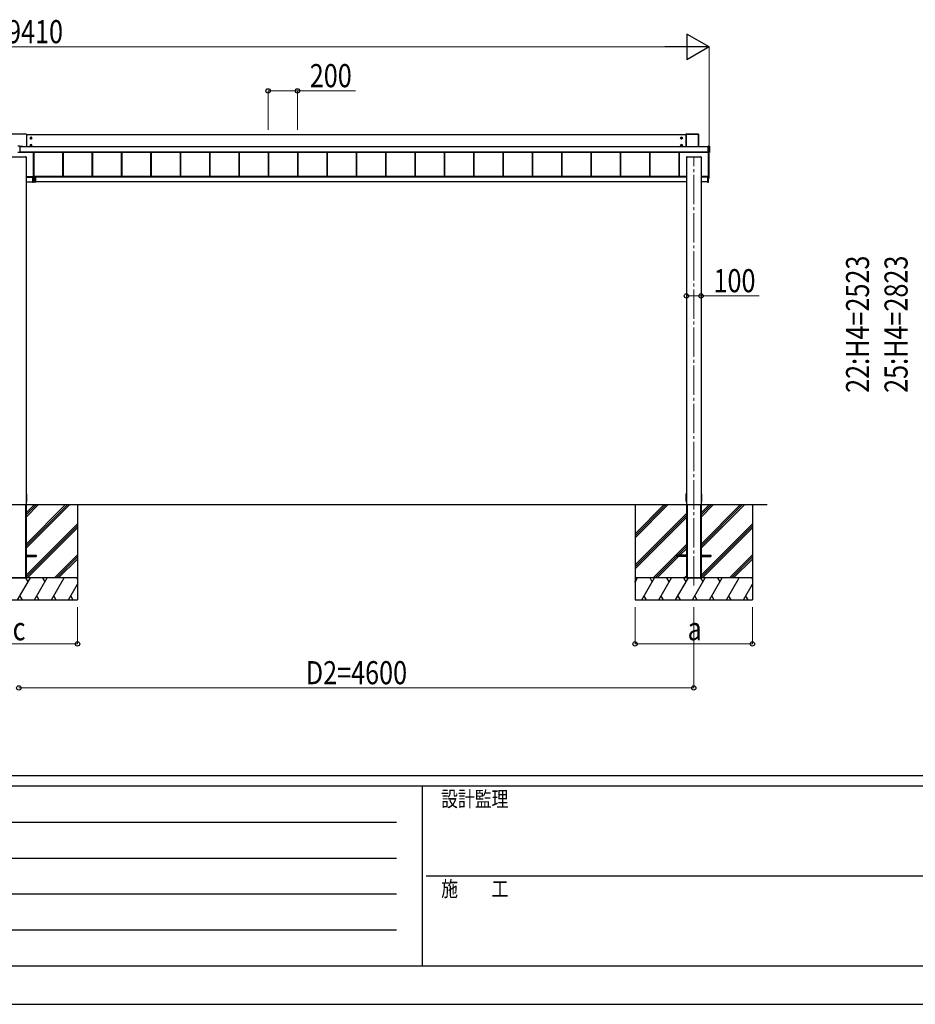
# Model space of a CAD drawing. Units: millimetres. Extents: x 0 to 29435, y 0 to 20790.
# Drawn here: x 7406 to 13510, y 0 to 6714 of the extents above; entities that cross this region are included whole.
import ezdxf

# ---------------------------------------------------------------- set-up
doc = ezdxf.new("R2010")
doc.units = ezdxf.units.MM
doc.linetypes.add('YCENTER_1', pattern=[13, 10, -1, 1, -1])
for name, color, linetype, lineweight in [('YKK_12', 2, 'Continuous', 13), ('YKK_A1', 4, 'Continuous', 30), ('YKK_D', 6, 'Continuous', 13), ('YKK_ZWAK', 7, 'Continuous', 30)]:
    doc.layers.add(name, color=color, linetype=linetype, lineweight=lineweight)
doc.styles.add('text-b', font='extslim2.shx', dxfattribs={"width": 0.8, "bigfont": 'extfont2.shx'})

msp = doc.modelspace()

# ---------------------------------------------------------------- linework, layer by layer
at = {"layer": 'YKK_12', "linetype": 'YCENTER_1', "ltscale": 20}
msp.add_line((12000.1, 2855), (12000.1, 5780.7), dxfattribs=at)
at = {"layer": 'YKK_A1'}
for p, q in [((7452.1, 5932.8), (7348.1, 5932.8)), ((7453.1, 5931.8), (7453.1, 5850.2)), ((11947.1, 5928.6), (7453.1, 5928.6)), ((7483.1, 5912.7), (7478.1, 5909.8)), ((7478.1, 5909.8), (7478.1, 5904)), ((7483.8, 5909.9), (7482.3, 5909.9)), ((7482.3, 5909.9), (7482.3, 5909.2)), ((7488.1, 5909.8), (7483.1, 5912.7)), ((7483.8, 5909.2), (7483.8, 5909.9)), ((7488.1, 5904), (7488.1, 5909.8)), ((11917.1, 5912.7), (11912.1, 5909.8)), ((11912.1, 5909.8), (11912.1, 5904)), ((11917.8, 5909.9), (11916.3, 5909.9)), ((11916.3, 5909.9), (11916.3, 5909.2)), ((11922.1, 5909.8), (11917.1, 5912.7)), ((11917.8, 5909.2), (11917.8, 5909.9)), ((11922.1, 5904), (11922.1, 5909.8)), ((11947.1, 5932.3), (11947.1, 5850.2)), ((11947.4, 5932.2), (11947.1, 5932.3)), ((11947.4, 5850.2), (11947.4, 5932.2)), ((12032.6, 5932.8), (11947.6, 5932.8)), ((11947.6, 5932.8), (11947.9, 5932.7)), ((11947.9, 5932.7), (11947.9, 5932.2)), ((11947.9, 5932.7), (12032.2, 5932.7)), ((11947.9, 5932.2), (11947.9, 5850.2)), ((12032.2, 5932.2), (11947.9, 5932.2)), ((12032.2, 5932.7), (12032.6, 5932.8)), ((12032.2, 5932.7), (12032.2, 5932.2)), ((12032.2, 5850.2), (12032.2, 5932.2)), ((12033.1, 5932.3), (12032.7, 5932.2)), ((12032.7, 5932.2), (12032.7, 5850.2)), ((12033.1, 5850.2), (12033.1, 5932.3)), ((7392.6, 5852.7), (7407.6, 5852.7)), ((7407.6, 5852.7), (7407.6, 5807.5)), ((7407.6, 5852.5), (7426.6, 5852.5)), ((7407.6, 5850.5), (7426.6, 5850.5)), ((7407.6, 5850.2), (12098.6, 5850.2)), ((7407.6, 5849.7), (12098.6, 5849.7)), ((7426.6, 5850.2), (7426.6, 5852.5)), ((7478.1, 5904), (7483.1, 5901.1)), ((7483.1, 5862.7), (7478.1, 5859.8)), ((7478.1, 5859.8), (7478.1, 5854)), ((7478.1, 5854), (7483.1, 5851.1)), ((7480.1, 5907.6), (7480.1, 5906.1)), ((7480.8, 5907.6), (7480.1, 5907.6)), ((7480.1, 5906.1), (7480.8, 5906.1)), ((7480.1, 5857.7), (7480.1, 5856.2)), ((7480.8, 5857.7), (7480.1, 5857.7)), ((7480.1, 5856.2), (7480.8, 5856.2)), ((7482.3, 5904.6), (7482.3, 5903.9)), ((7482.3, 5903.9), (7483.8, 5903.9)), ((7483.8, 5859.9), (7482.3, 5859.9)), ((7482.3, 5859.9), (7482.3, 5859.2)), ((7482.3, 5854.6), (7482.3, 5853.9)), ((7482.3, 5853.9), (7483.8, 5853.9)), ((7483.1, 5901.1), (7488.1, 5904)), ((7488.1, 5859.8), (7483.1, 5862.7)), ((7483.1, 5851.1), (7488.1, 5854)), ((7483.8, 5903.9), (7483.8, 5904.6)), ((7483.8, 5859.2), (7483.8, 5859.9)), ((7483.8, 5853.9), (7483.8, 5854.6)), ((7486.1, 5907.6), (7485.3, 5907.6)), ((7485.3, 5906.1), (7486.1, 5906.1)), ((7486.1, 5857.7), (7485.3, 5857.7)), ((7485.3, 5856.2), (7486.1, 5856.2)), ((7486.1, 5906.1), (7486.1, 5907.6)), ((7486.1, 5856.2), (7486.1, 5857.7)), ((7488.1, 5854), (7488.1, 5859.8)), ((11912.1, 5904), (11917.1, 5901.1)), ((11917.1, 5862.7), (11912.1, 5859.8)), ((11912.1, 5859.8), (11912.1, 5854)), ((11912.1, 5854), (11917.1, 5851.1)), ((11914.1, 5907.6), (11914.1, 5906.1)), ((11914.8, 5907.6), (11914.1, 5907.6)), ((11914.1, 5906.1), (11914.8, 5906.1)), ((11914.1, 5857.7), (11914.1, 5856.2)), ((11914.8, 5857.7), (11914.1, 5857.7)), ((11914.1, 5856.2), (11914.8, 5856.2)), ((11916.3, 5904.6), (11916.3, 5903.9)), ((11916.3, 5903.9), (11917.8, 5903.9)), ((11917.8, 5859.9), (11916.3, 5859.9)), ((11916.3, 5859.9), (11916.3, 5859.2)), ((11916.3, 5854.6), (11916.3, 5853.9)), ((11916.3, 5853.9), (11917.8, 5853.9)), ((11917.1, 5901.1), (11922.1, 5904)), ((11922.1, 5859.8), (11917.1, 5862.7)), ((11917.1, 5851.1), (11922.1, 5854)), ((11917.8, 5903.9), (11917.8, 5904.6)), ((11917.8, 5859.2), (11917.8, 5859.9)), ((11917.8, 5853.9), (11917.8, 5854.6)), ((11920.1, 5907.6), (11919.3, 5907.6)), ((11919.3, 5906.1), (11920.1, 5906.1)), ((11920.1, 5857.7), (11919.3, 5857.7)), ((11919.3, 5856.2), (11920.1, 5856.2)), ((11920.1, 5906.1), (11920.1, 5907.6)), ((11920.1, 5856.2), (11920.1, 5857.7)), ((11922.1, 5854), (11922.1, 5859.8)), ((12099.8, 5851.4), (12098.6, 5851.4)), ((12098.6, 5851.3), (12098.6, 5851.4)), ((12098.6, 5851.4), (12098.6, 5851.4)), ((12099.8, 5851.4), (12098.6, 5851.4)), ((12098.6, 5850.8), (12098.6, 5851.3)), ((12098.6, 5851.3), (12105.6, 5851.3)), ((12098.6, 5809.7), (12098.6, 5850.8)), ((12105.6, 5850.8), (12098.6, 5850.8)), ((12099.8, 5851.4), (12099.8, 5851.4)), ((12100.4, 5851.4), (12100.3, 5851.4)), ((12100.4, 5851.5), (12106.1, 5851.5)), ((12100.4, 5851.5), (12100.4, 5851.4)), ((12105.6, 5851.3), (12106.1, 5851.5)), ((12105.6, 5851.3), (12105.6, 5850.8)), ((12105.6, 5809.7), (12105.6, 5850.8)), ((12106.6, 5851), (12106.1, 5850.8)), ((12106.1, 5850.8), (12106.1, 5809.7)), ((12106.6, 5851), (12106.6, 5809)), ((7350.4, 5778.2), (7449.8, 5778.2)), ((7407.6, 5807.5), (7392.6, 5807.5)), ((7407.6, 5810.7), (12098.6, 5810.7)), ((7407.6, 5810.2), (12098.6, 5810.2)), ((12098.6, 5810.1), (7407.6, 5810.1)), ((7446.1, 5778.3), (7446.1, 5778.2)), ((7447.6, 5778.3), (7446.6, 5778.3)), ((7446.6, 5778.3), (7446.6, 5778.2)), ((7447.6, 5778.5), (7447.6, 5778.2)), ((7447.9, 5778.5), (7449.8, 5778.5)), ((7447.9, 5778.5), (7447.9, 5778.2)), ((7449.8, 5778.5), (7449.8, 5778.2)), ((7449.8, 5778.2), (7450.1, 5778.2)), ((7450.1, 5778.5), (7450.1, 5778.2)), ((7450.1, 5778.2), (7450.1, 3411.5)), ((7498.6, 5810.1), (7498.6, 5642.3)), ((7499, 5810.1), (7499, 5642.3)), ((7501.6, 5810.1), (7501.6, 5642.3)), ((7698.6, 5810.1), (7698.6, 5643.8)), ((7701.2, 5810.1), (7701.2, 5643.8)), ((7701.6, 5810.1), (7701.6, 5643.8)), ((7898.6, 5810.1), (7898.6, 5643.8)), ((7901.2, 5810.1), (7901.2, 5643.8)), ((7901.6, 5810.1), (7901.6, 5643.8)), ((8098.6, 5810.1), (8098.6, 5643.8)), ((8101.2, 5810.1), (8101.2, 5643.8)), ((8101.6, 5810.1), (8101.6, 5643.8)), ((8298.6, 5810.1), (8298.6, 5643.8)), ((8301.2, 5810.1), (8301.2, 5643.8)), ((8301.6, 5810.1), (8301.6, 5643.8)), ((8498.6, 5810.1), (8498.6, 5643.8)), ((8501.2, 5810.1), (8501.2, 5643.8)), ((8501.6, 5810.1), (8501.6, 5643.8)), ((8698.6, 5810.1), (8698.6, 5643.8)), ((8701.2, 5810.1), (8701.2, 5643.8)), ((8701.6, 5810.1), (8701.6, 5643.8)), ((8898.6, 5810.1), (8898.6, 5643.8)), ((8901.2, 5810.1), (8901.2, 5643.8)), ((8901.6, 5810.1), (8901.6, 5643.8)), ((9098.6, 5810.1), (9098.6, 5643.8)), ((9101.2, 5810.1), (9101.2, 5643.8)), ((9101.6, 5810.1), (9101.6, 5643.8)), ((9298.6, 5810.1), (9298.6, 5643.8)), ((9301.2, 5810.1), (9301.2, 5643.8)), ((9301.6, 5810.1), (9301.6, 5643.8)), ((9498.6, 5810.1), (9498.6, 5643.8)), ((9501.2, 5810.1), (9501.2, 5643.8)), ((9501.6, 5810.1), (9501.6, 5643.8)), ((9698.6, 5810.1), (9698.6, 5643.8)), ((9701.2, 5810.1), (9701.2, 5643.8)), ((9701.6, 5810.1), (9701.6, 5643.8)), ((9898.6, 5810.1), (9898.6, 5643.8)), ((9901.2, 5810.1), (9901.2, 5643.8)), ((9901.6, 5810.1), (9901.6, 5643.8)), ((10098.6, 5810.1), (10098.6, 5643.8)), ((10101.2, 5810.1), (10101.2, 5643.8)), ((10101.6, 5810.1), (10101.6, 5643.8)), ((10298.6, 5810.1), (10298.6, 5643.8)), ((10301.2, 5810.1), (10301.2, 5643.8)), ((10301.6, 5810.1), (10301.6, 5643.8)), ((10498.6, 5810.1), (10498.6, 5643.8)), ((10501.2, 5810.1), (10501.2, 5643.8)), ((10501.6, 5810.1), (10501.6, 5643.8)), ((10698.6, 5810.1), (10698.6, 5643.8)), ((10701.2, 5810.1), (10701.2, 5643.8)), ((10701.6, 5810.1), (10701.6, 5643.8)), ((10898.6, 5810.1), (10898.6, 5643.8)), ((10901.2, 5810.1), (10901.2, 5643.8)), ((10901.6, 5810.1), (10901.6, 5643.8)), ((11098.6, 5810.1), (11098.6, 5643.8)), ((11101.2, 5810.1), (11101.2, 5643.8)), ((11101.6, 5810.1), (11101.6, 5643.8)), ((11298.6, 5810.1), (11298.6, 5643.8)), ((11301.2, 5810.1), (11301.2, 5643.8)), ((11301.6, 5810.1), (11301.6, 5643.8)), ((11498.6, 5810.1), (11498.6, 5643.8)), ((11501.2, 5810.1), (11501.2, 5643.8)), ((11501.6, 5810.1), (11501.6, 5643.8)), ((11698.6, 5810.1), (11698.6, 5643.8)), ((11701.2, 5810.1), (11701.2, 5643.8)), ((11701.6, 5810.1), (11701.6, 5643.8)), ((11898.6, 5810.1), (11898.6, 5643.8)), ((11901.2, 5810.1), (11901.2, 5643.8)), ((11901.6, 5810.1), (11901.6, 5643.8)), ((11950.1, 5778.5), (11950.1, 5778.2)), ((11950.1, 5778.2), (11950.1, 3411.5)), ((11950.1, 5778.2), (11950.4, 5778.2)), ((11950.4, 5778.5), (11952.3, 5778.5)), ((11950.4, 5778.5), (11950.4, 5778.2)), ((11950.4, 5778.2), (12049.8, 5778.2)), ((11952.3, 5778.5), (11952.3, 5778.2)), ((11952.6, 5778.5), (11952.6, 5778.2)), ((11953.6, 5778.3), (11952.6, 5778.3)), ((11953.6, 5778.3), (11953.6, 5778.2)), ((11954.1, 5778.3), (11954.1, 5778.2)), ((12046.1, 5778.3), (12046.1, 5778.2)), ((12047.6, 5778.3), (12046.6, 5778.3)), ((12046.6, 5778.3), (12046.6, 5778.2)), ((12047.6, 5778.5), (12047.6, 5778.2)), ((12047.9, 5778.5), (12049.8, 5778.5)), ((12047.9, 5778.5), (12047.9, 5778.2)), ((12049.8, 5778.5), (12049.8, 5778.2)), ((12049.8, 5778.2), (12050.1, 5778.2)), ((12050.1, 5778.5), (12050.1, 5778.2)), ((12050.1, 5778.2), (12050.1, 3411.5)), ((12098.6, 5809.2), (12098.6, 5809.7)), ((12098.6, 5809.7), (12105.6, 5809.7)), ((12098.6, 5809.2), (12098.6, 5808.7)), ((12105.6, 5809.2), (12098.6, 5809.2)), ((12098.6, 5808.7), (12099.8, 5808.7)), ((12098.6, 5808.7), (12098.6, 5808.7)), ((12098.6, 5808.7), (12099.8, 5808.7)), ((12099.8, 5808.7), (12099.8, 5808.7)), ((12100.1, 5636), (12100.1, 5808.6)), ((12100.4, 5808.6), (12100.4, 5808.5)), ((12106.1, 5808.5), (12100.4, 5808.5)), ((12105.1, 5636.1), (12105.1, 5808.5)), ((12105.6, 5809.7), (12105.6, 5809.2)), ((12106.1, 5808.5), (12105.6, 5809.2)), ((12106.1, 5809.7), (12106.6, 5809)), ((7450.1, 5643.8), (7498.1, 5643.8)), ((7450.1, 5641.8), (7498.1, 5641.8)), ((7498.1, 5643.8), (7498.1, 5639.2)), ((7498.1, 5642.3), (7510.1, 5642.3)), ((7499.8, 5641.8), (7499.8, 5639.2)), ((7499.8, 5641.8), (7500.1, 5641.8)), ((7500.1, 5639.2), (7500.1, 5641.8)), ((7500.3, 5642.3), (7500.6, 5642.3)), ((7500.6, 5638.7), (7500.6, 5642.3)), ((7507.6, 5638.7), (7507.6, 5642.3)), ((7507.9, 5642.3), (7507.6, 5642.3)), ((7508.1, 5639.2), (7508.1, 5641.8)), ((7508.4, 5641.8), (7508.1, 5641.8)), ((7508.4, 5641.8), (7508.4, 5639.2)), ((11950.1, 5643.8), (7510.1, 5643.8)), ((7510.1, 5643.8), (7510.1, 5639.2)), ((11950.1, 5641.8), (7510.1, 5641.8)), ((12097.1, 5643.8), (12050.1, 5643.8)), ((12093.1, 5641.8), (12050.1, 5641.8)), ((12098.1, 5643.5), (12093.1, 5643.5)), ((12093.1, 5639.2), (12093.1, 5643.5)), ((12096.6, 5644.2), (12099.8, 5644.2)), ((12096.6, 5643.8), (12096.6, 5644.2)), ((12097.1, 5643.8), (12097.1, 5643.6)), ((12097.1, 5643.6), (12097.1, 5643.5)), ((12098.1, 5643.5), (12098.1, 5644.2)), ((12098.8, 5641.8), (12098.8, 5639.2)), ((12098.8, 5641.8), (12099.1, 5641.8)), ((12099.1, 5639.2), (12099.1, 5641.8)), ((12099.3, 5644.2), (12099.3, 5642.3)), ((12099.3, 5642.3), (12099.6, 5642.3)), ((12099.3, 5639), (12099.3, 5642)), ((12099.6, 5642.3), (12099.6, 5644.2)), ((12099.6, 5638.7), (12099.6, 5642.3)), ((12105.6, 5676.6), (12105.1, 5676.6)), ((12106.1, 5635), (12106.1, 5676.1)), ((7450.1, 5639), (7497.6, 5639)), ((7450.1, 5607.5), (7494.1, 5607.5)), ((7494.1, 5639.2), (7494.1, 5639)), ((7499.8, 5639.2), (7494.1, 5639.2)), ((7500.3, 5639), (7494.1, 5639)), ((7494.1, 5639), (7494.1, 5638.7)), ((7494.1, 5638.7), (7494.1, 5605.2)), ((7494.1, 5638.7), (7500.3, 5638.7)), ((7500.3, 5605.6), (7494.1, 5605.2)), ((7494.1, 5604.9), (7500.3, 5605.3)), ((7494.1, 5605.2), (7494.1, 5604.9)), ((7499.8, 5639.2), (7500.1, 5639.2)), ((7500.1, 5639.2), (7500.1, 5639.2)), ((7500.3, 5639), (7500.3, 5639)), ((7500.3, 5639), (7500.3, 5639)), ((7500.3, 5639), (7500.3, 5639)), ((7500.3, 5638.7), (7500.3, 5605.6)), ((7500.3, 5638.7), (7500.6, 5638.7)), ((7500.6, 5605.6), (7500.3, 5605.6)), ((7500.6, 5605.6), (7500.6, 5638.7)), ((7507.6, 5605.6), (7507.6, 5638.7)), ((7507.9, 5638.7), (7507.6, 5638.7)), ((7507.6, 5605.6), (7507.9, 5605.6)), ((7507.9, 5639), (7514.1, 5639)), ((7507.9, 5639), (7507.9, 5639)), ((7507.9, 5639), (7507.9, 5639)), ((7507.9, 5639), (7507.9, 5639)), ((7514.1, 5638.7), (7507.9, 5638.7)), ((7507.9, 5638.7), (7507.9, 5605.6)), ((7507.9, 5605.6), (7514.1, 5605.2)), ((7514.1, 5604.9), (7507.9, 5605.3)), ((7508.1, 5639.2), (7508.1, 5639.2)), ((7508.4, 5639.2), (7508.1, 5639.2)), ((7508.4, 5639.2), (7514.1, 5639.2)), ((11950.1, 5639), (7510.6, 5639)), ((7514.1, 5639.2), (7514.1, 5639)), ((7514.1, 5639), (7514.1, 5638.7)), ((7514.1, 5638.7), (7514.1, 5605.2)), ((11949.2, 5607.5), (7514.1, 5607.5)), ((7514.1, 5605.2), (7514.1, 5604.9)), ((11949.1, 5605.3), (11949.2, 5607.5)), ((11949.2, 5607.5), (11949.7, 5607.5)), ((11949.6, 5605), (11949.4, 5605)), ((11949.7, 5607.5), (11949.6, 5605.3)), ((11949.6, 5605), (11949.6, 5605.3)), ((11949.6, 5605.3), (11950.1, 5605.3)), ((11950.1, 5605), (11949.6, 5605)), ((11950.1, 5607.5), (11949.7, 5607.5)), ((12093.1, 5639), (12050.1, 5639)), ((12050.4, 5607.5), (12050.1, 5607.5)), ((12050.1, 5605.3), (12050.6, 5605.3)), ((12050.6, 5605), (12050.1, 5605)), ((12050.4, 5607.5), (12050.9, 5607.5)), ((12050.6, 5605.3), (12050.4, 5607.5)), ((12050.6, 5605), (12050.6, 5605.3)), ((12050.8, 5605), (12050.6, 5605)), ((12050.9, 5607.5), (12051.1, 5605.3)), ((12093.1, 5607.5), (12050.9, 5607.5)), ((12093.1, 5639.2), (12093.1, 5639)), ((12098.8, 5639.2), (12093.1, 5639.2)), ((12099.3, 5639), (12093.1, 5639)), ((12093.1, 5639), (12093.1, 5638.7)), ((12093.1, 5638.7), (12093.1, 5605.2)), ((12093.1, 5638.7), (12099.3, 5638.7)), ((12099.3, 5605.6), (12093.1, 5605.2)), ((12093.1, 5604.9), (12099.3, 5605.3)), ((12093.1, 5605.2), (12093.1, 5604.9)), ((12098.8, 5639.2), (12099.1, 5639.2)), ((12099.1, 5639.2), (12099.1, 5639.2)), ((12099.3, 5639), (12099.3, 5639)), ((12099.3, 5639), (12099.3, 5639)), ((12099.3, 5639), (12099.3, 5639)), ((12099.3, 5638.7), (12099.3, 5605.6)), ((12099.3, 5638.7), (12099.6, 5638.7)), ((12099.6, 5605.6), (12099.3, 5605.6)), ((12099.6, 5605.6), (12099.6, 5638.7)), ((12105.1, 5635.5), (12099.6, 5635.2)), ((12099.6, 5633.9), (12105.6, 5634.3)), ((12099.6, 5633.9), (12105.6, 5634.3)), ((12105.6, 5634.5), (12099.9, 5634.2)), ((12099.9, 5634.2), (12099.9, 5634.1)), ((12104.6, 5635.5), (12100.6, 5635.5)), ((12105.1, 5635.5), (12105.1, 5636.1)), ((12105.6, 5634.3), (12105.6, 5634.5)), ((12105.6, 5634.3), (12105.6, 5634.3)), ((12106.1, 5635), (12106.1, 5634.8)), ((7450.1, 3482), (7451.8, 3482)), ((7451.9, 3427.5), (7450.1, 3427.5)), ((7451.8, 3482), (7452, 3482)), ((7452.1, 3427.5), (7451.9, 3427.5)), ((7452.3, 3481.7), (7452.6, 3450.8)), ((7452.6, 3450.8), (7452.4, 3427.8)), ((11947.6, 3450.8), (11947.8, 3481.7)), ((11947.8, 3427.8), (11947.6, 3450.8)), ((11948.1, 3482), (11948.3, 3482)), ((11948.3, 3427.5), (11948.1, 3427.5)), ((11948.3, 3482), (11950.1, 3482)), ((11950.1, 3427.5), (11948.3, 3427.5)), ((12050.1, 3482), (12051.8, 3482)), ((12051.9, 3427.5), (12050.1, 3427.5)), ((12051.8, 3482), (12052, 3482)), ((12052.1, 3427.5), (12051.9, 3427.5)), ((12052.3, 3481.7), (12052.6, 3450.8)), ((12052.6, 3450.8), (12052.4, 3427.8)), ((2850.1, 3407.5), (12500.1, 3407.5)), ((7350.4, 3407.5), (7449.8, 3407.5)), ((7350.4, 3407.5), (7449.8, 3407.5)), ((7446.1, 3407.5), (7446.1, 2907.5)), ((7447.6, 3407.5), (7447.6, 2907.5)), ((7449.8, 3407.5), (7450.1, 3407.5)), ((7450.1, 3411.5), (7450.1, 2907.5)), ((7450.1, 3407.5), (7450.1, 2907.5)), ((7450.1, 3110.4), (7747.2, 3407.5)), ((7450.1, 3124.5), (7733, 3407.5)), ((7450.1, 3138.7), (7718.9, 3407.5)), ((7450.1, 3322.5), (7535.1, 3407.5)), ((7450.1, 3336.6), (7520.9, 3407.5)), ((7450.1, 3350.8), (7506.8, 3407.5)), ((7800.1, 3407.5), (7800.1, 2757.5)), ((11600.1, 3407.5), (11600.1, 2757.5)), ((11600.1, 3180.9), (11826.7, 3407.5)), ((11600.1, 3209.2), (11798.4, 3407.5)), ((11600.1, 3195), (11812.5, 3407.4)), ((11950.1, 3411.5), (11950.1, 2907.5)), ((11950.1, 3407.5), (11950.4, 3407.5)), ((11950.1, 3407.5), (11950.1, 2907.5)), ((11950.4, 3407.5), (12049.8, 3407.5)), ((11950.4, 3407.5), (12049.8, 3407.5)), ((11952.6, 3407.5), (11952.6, 2907.5)), ((11954.1, 3407.5), (11954.1, 2907.5)), ((12046.1, 3407.5), (12046.1, 2907.5)), ((12047.6, 3407.5), (12047.6, 2907.5)), ((12049.8, 3407.5), (12050.1, 3407.5)), ((12050.1, 3411.5), (12050.1, 2907.5)), ((12050.1, 3407.5), (12050.1, 2907.5)), ((12050.1, 3110.4), (12347.2, 3407.5)), ((12050.1, 3124.5), (12333, 3407.5)), ((12050.1, 3138.7), (12318.9, 3407.5)), ((12050.1, 3322.5), (12135.1, 3407.5)), ((12050.1, 3336.6), (12120.9, 3407.5)), ((12050.1, 3350.8), (12106.8, 3407.5)), ((12400.1, 3407.5), (12400.1, 2757.5)), ((11600.1, 2997), (11950.1, 3347)), ((11600.1, 2982.9), (11950.1, 3332.9)), ((11600.1, 2968.7), (11950.1, 3318.7)), ((7450.1, 2926.5), (7800.1, 3276.5)), ((7450.1, 2912.4), (7800.1, 3262.4)), ((7459.3, 2907.5), (7800.1, 3248.2)), ((12050.1, 2926.5), (12400.1, 3276.5)), ((12050.1, 2912.4), (12400.1, 3262.4)), ((12059.3, 2907.5), (12400.1, 3248.2)), ((11722.7, 2907.5), (11950.1, 3134.9)), ((11891.3, 3062), (11950.1, 3120.7)), ((11905.5, 3062), (11950.1, 3106.6)), ((7450.1, 3062), (7517.6, 3062)), ((7450.1, 3053), (7517.6, 3053)), ((7517.6, 3062), (7517.6, 3053)), ((7643.2, 2907.5), (7800.1, 3064.4)), ((7657.3, 2907.5), (7800.1, 3050.2)), ((7671.5, 2907.5), (7800.1, 3036.1)), ((11736.8, 2907.5), (11882.6, 3053.2)), ((11751, 2907.5), (11896.5, 3053)), ((11882.6, 3062), (11882.6, 3053)), ((11950.1, 3062), (11882.6, 3062)), ((11950.1, 3053), (11882.6, 3053)), ((12050.1, 3062), (12117.6, 3062)), ((12050.1, 3053), (12117.6, 3053)), ((12117.6, 3062), (12117.6, 3053)), ((12243.2, 2907.5), (12400.1, 3064.4)), ((12257.3, 2907.5), (12400.1, 3050.2)), ((12271.5, 2907.5), (12400.1, 3036.1)), ((7800.1, 2907.5), (7000.1, 2907.5)), ((7800.1, 2907.5), (7000.1, 2907.5)), ((7350.1, 2907.5), (7450.1, 2907.5)), ((7392.1, 2757.5), (7478.7, 2907.5)), ((7463.7, 2881.5), (7448.7, 2907.5)), ((7507.5, 2757.5), (7594.1, 2907.5)), ((7579.1, 2881.5), (7564.1, 2907.5)), ((7623, 2757.5), (7709.6, 2907.5)), ((7800.1, 2898.8), (7795.1, 2907.5)), ((12400.1, 2907.5), (11600.1, 2907.5)), ((11600.1, 2878.6), (11616.8, 2907.5)), ((12400.1, 2907.5), (11600.1, 2907.5)), ((11645.6, 2757.5), (11732.2, 2907.5)), ((11717.2, 2881.5), (11702.2, 2907.5)), ((11761.1, 2757.5), (11847.7, 2907.5)), ((11832.7, 2881.5), (11817.7, 2907.5)), ((11876.6, 2757.5), (11963.2, 2907.5)), ((11948.2, 2881.5), (11933.2, 2907.5)), ((11934.8, 2907.5), (11950.1, 2922.8)), ((11950.1, 2907.5), (12050.1, 2907.5)), ((11992.1, 2757.5), (12078.7, 2907.5)), ((12063.7, 2881.5), (12048.7, 2907.5)), ((12107.5, 2757.5), (12194.1, 2907.5)), ((12179.1, 2881.5), (12164.1, 2907.5)), ((12223, 2757.5), (12309.6, 2907.5)), ((12400.1, 2898.8), (12395.1, 2907.5)), ((7738.5, 2757.5), (7800.1, 2864.2)), ((11601.8, 2881.5), (11600.1, 2884.5)), ((12338.5, 2757.5), (12400.1, 2864.2)), ((7000.1, 2757.5), (7800.1, 2757.5)), ((7407.1, 2783.5), (7422.1, 2757.5)), ((7522.5, 2783.5), (7537.5, 2757.5)), ((7638, 2783.5), (7653, 2757.5)), ((7753.5, 2783.5), (7768.5, 2757.5)), ((11600.1, 2757.5), (12400.1, 2757.5)), ((11660.6, 2783.5), (11675.6, 2757.5)), ((11776.1, 2783.5), (11791.1, 2757.5)), ((11891.6, 2783.5), (11906.6, 2757.5)), ((12007.1, 2783.5), (12022.1, 2757.5)), ((12122.5, 2783.5), (12137.5, 2757.5)), ((12238, 2783.5), (12253, 2757.5)), ((12353.5, 2783.5), (12368.5, 2757.5))]:
    msp.add_line(p, q, dxfattribs=at)
at = {"layer": 'YKK_A1', "linetype": 'YCENTER_1'}
for p, q in [((7483.1, 5899.6), (7483.1, 5914.1)), ((11917.1, 5899.6), (11917.1, 5914.1)), ((7475.8, 5906.9), (7490.3, 5906.9)), ((7475.8, 5856.9), (7490.3, 5856.9)), ((7483.1, 5849.7), (7483.1, 5864.2)), ((11909.8, 5906.9), (11924.3, 5906.9)), ((11909.8, 5856.9), (11924.3, 5856.9)), ((11917.1, 5849.7), (11917.1, 5864.2))]:
    msp.add_line(p, q, dxfattribs=at)
at = {"layer": 'YKK_A1'}
for centre, radius in [((7483.1, 5906.9), 6.25), ((7483.1, 5906.9), 5), ((11917.1, 5906.9), 6.25), ((11917.1, 5906.9), 5), ((7483.1, 5856.9), 6.25), ((7483.1, 5856.9), 5), ((11917.1, 5856.9), 6.25), ((11917.1, 5856.9), 5)]:
    msp.add_circle(centre, radius, dxfattribs=at)
for centre, radius, start, end in [((7452.1, 5931.8), 1, 0.01746, 90.01745), ((7483.1, 5906.9), 5.58, 153.74848, 206.25152), ((7483.1, 5906.9), 5.58, 93.74848, 146.25152), ((7480.8, 5909.2), 1.52, 270, 0), ((7483.1, 5906.9), 5.58, 33.74848, 86.25152), ((7485.3, 5909.2), 1.52, 180, 270), ((7483.1, 5906.9), 5.58, 333.74848, 26.25152), ((11917.1, 5906.9), 5.58, 153.74848, 206.25152), ((11917.1, 5906.9), 5.58, 93.74848, 146.25152), ((11914.8, 5909.2), 1.52, 270, 0), ((11917.1, 5906.9), 5.58, 33.74848, 86.25152), ((11919.3, 5909.2), 1.52, 180, 270), ((11917.1, 5906.9), 5.58, 333.74848, 26.25152), ((11947.9, 5932.2), 0.5, 90.15046, 179.81463), ((11947.8, 5928.1), 4.12, 88.40447, 95.35624), ((12032.2, 5932.2), 0.5, 0.18537, 89.84954), ((12032.3, 5928.1), 4.12, 84.64376, 91.59553), ((7483.1, 5856.9), 5.58, 153.74848, 206.25152), ((7483.1, 5906.9), 5.58, 213.74848, 266.25152), ((7483.1, 5856.9), 5.58, 93.74848, 146.25152), ((7483.1, 5856.9), 5.58, 213.74848, 266.25152), ((7480.8, 5904.6), 1.52, 0, 90), ((7480.8, 5859.2), 1.52, 270, 0), ((7480.8, 5854.6), 1.52, 0, 90), ((7483.1, 5906.9), 5.58, 273.74848, 326.25152), ((7483.1, 5856.9), 5.58, 33.74848, 86.25152), ((7483.1, 5856.9), 5.58, 273.74848, 326.25152), ((7485.3, 5904.6), 1.52, 90, 180), ((7485.3, 5859.2), 1.52, 180, 270), ((7485.3, 5854.6), 1.52, 90, 180), ((7483.1, 5856.9), 5.58, 333.74848, 26.25152), ((11917.1, 5856.9), 5.58, 153.74848, 206.25152), ((11917.1, 5906.9), 5.58, 213.74848, 266.25152), ((11917.1, 5856.9), 5.58, 93.74848, 146.25152), ((11917.1, 5856.9), 5.58, 213.74848, 266.25152), ((11914.8, 5904.6), 1.52, 0, 90), ((11914.8, 5859.2), 1.52, 270, 0), ((11914.8, 5854.6), 1.52, 0, 90), ((11917.1, 5906.9), 5.58, 273.74848, 326.25152), ((11917.1, 5856.9), 5.58, 33.74848, 86.25152), ((11917.1, 5856.9), 5.58, 273.74848, 326.25152), ((11919.3, 5904.6), 1.52, 90, 180), ((11919.3, 5859.2), 1.52, 180, 270), ((11919.3, 5854.6), 1.52, 90, 180), ((11917.1, 5856.9), 5.58, 333.74848, 26.25152), ((12100.2, 5852.8), 1.41, 271.33232, 274.49739), ((12105.6, 5850.8), 0.5, 0.18537, 89.84954), ((12105.7, 5846.7), 4.12, 84.64376, 91.59553), ((12099.9, 5806), 2.62, 81.42612, 92.09097), ((12100.4, 5808.9), 0.301, 243.24083, 270.00691), ((12105.6, 5809.7), 0.502, 270.31408, 359.651), ((12105.7, 5805.6), 4.12, 84.64376, 91.59553), ((7498.9, 5642.2), 1.35, 350.09675, 2.91202), ((7500.3, 5642.3), 0.3, 269.98255, 359.98254), ((7507.9, 5642.3), 0.3, 180.01746, 270.01745), ((7509.2, 5642.2), 1.35, 177.08798, 189.90325), ((12097.9, 5642.2), 1.35, 350.09675, 2.91202), ((12099.3, 5642.3), 0.3, 269.98255, 359.98254), ((12099.8, 5644.5), 0.3, 269.98255, 359.98252), ((12105.6, 5676.1), 0.5, 0.01604, 86.51881), ((7499.9, 5637.2), 1.98, 83.79926, 91.95127), ((7500.3, 5638.7), 0.3, 87.77338, 89.77816), ((7500.3, 5638.7), 0.3, 0, 89.87763), ((7500.3, 5638.9), 0.141, 85.77463, 89.9759), ((7499, 5638.8), 1.25, 356.45735, 10.27369), ((7499.1, 5638.8), 1.21, 354.17006, 8.37745), ((7499.1, 5638.8), 1.22, 356.27163, 10.47203), ((7500.3, 5605.6), 0.3, 273.5, 0), ((7499.1, 5605.5), 1.24, 353.06854, 6.93146), ((7507.9, 5638.7), 0.3, 90.12237, 180), ((7507.9, 5605.6), 0.3, 180, 266.5), ((7509.1, 5638.8), 1.22, 169.52797, 183.72837), ((7509.1, 5605.5), 1.24, 173.06854, 186.93146), ((7507.9, 5638.7), 0.3, 90.22184, 92.22662), ((7507.9, 5638.9), 0.141, 90.0241, 94.22537), ((7509.1, 5638.8), 1.25, 169.72631, 183.54265), ((7509.1, 5638.8), 1.21, 171.62255, 185.82994), ((7508.3, 5637.2), 1.98, 88.04873, 96.20074), ((11949.4, 5605.3), 0.3, 176.5, 270), ((12050.8, 5605.3), 0.3, 270, 3.5), ((12098.9, 5637.2), 1.98, 83.79926, 91.95127), ((12099.3, 5638.7), 0.3, 87.77338, 89.77816), ((12099.3, 5638.7), 0.3, 0, 89.87763), ((12099.3, 5638.9), 0.141, 85.77463, 89.9759), ((12098, 5638.8), 1.25, 356.45735, 10.27369), ((12098.1, 5638.8), 1.21, 354.17006, 8.37745), ((12098.1, 5638.8), 1.22, 356.27163, 10.47203), ((12099.3, 5605.6), 0.3, 273.5, 0), ((12098.1, 5605.5), 1.24, 353.06854, 6.93146), ((12099.9, 5634.5), 0.3, 180.0189, 273.51595), ((12099.9, 5634.4), 0.3, 180.0189, 273.51595), ((12100.6, 5636), 0.5, 180.01746, 270.01745), ((12104.6, 5636), 0.5, 269.98255, 359.98254), ((12105.6, 5635), 0.5, 273.48119, 359.98396), ((12105.6, 5634.8), 0.5, 273.6197, 0), ((12105.6, 5634.8), 0.5, 273.48119, 359.98396), ((7452, 3481.7), 0.3, 0.5, 90), ((7452.1, 3427.8), 0.3, 270, 359.5), ((11948.1, 3481.7), 0.3, 90, 179.5), ((11948.1, 3427.8), 0.3, 180.5, 270), ((12052, 3481.7), 0.3, 0.5, 90), ((12052.1, 3427.8), 0.3, 270, 359.5)]:
    msp.add_arc(centre, radius, start, end, dxfattribs=at)
for centre, major_axis, ratio, start_param, end_param in [((11947.6, 5932.3), (0.382, -0.325), 0.996231, 2.277025, 3.844094), ((12032.6, 5932.3), (0.382, 0.325), 0.996231, 5.580684, 7.147753), ((12099.8, 5851.4), (0.6, 0), 0.026226, 4.712389, 5.646165), ((12100.4, 5851.2), (0, 0.3), 0.998743, 0, 0.538249), ((12099.8, 5851.4), (0.6, 0), 0.026226, 5.646165, 6.283185), ((12106.1, 5851), (0.382, 0.325), 0.996231, 5.580684, 7.147753), ((7446.6, 5778.3), (0.5, 0), 0.034921, 1.570796, 3.141593), ((7447.9, 5778.5), (0.3, 0), 0.034921, 1.570796, 3.141593), ((7449.8, 5778.5), (0.3, 0), 0.034921, 0, 1.570796), ((11950.4, 5778.5), (0.3, 0), 0.034921, 1.570796, 3.141593), ((11952.3, 5778.5), (0.3, 0), 0.034921, 0, 1.570796), ((11953.6, 5778.3), (0.5, 0), 0.034921, 0, 1.570796), ((12046.6, 5778.3), (0.5, 0), 0.034921, 1.570796, 3.141593), ((12047.9, 5778.5), (0.3, 0), 0.034921, 1.570796, 3.141593), ((12049.8, 5778.5), (0.3, 0), 0.034921, 0, 1.570796), ((12099.8, 5808.6), (0.6, 0), 0.096025, 0, 1.570796), ((12100.4, 5808.8), (0, 0.3), 0.998743, 2.053428, 3.141593), ((12106.1, 5809), (0.382, -0.325), 0.996231, 5.418617, 6.985687), ((7500.3, 5641.8), (-0.301, 0.4), 0.997782, 5.636252, 7.207049), ((7500.3, 5641.8), (-0.108, 0.169), 0.994155, 5.710584, 7.28138), ((12099.3, 5641.8), (-0.301, 0.4), 0.997782, 5.636252, 7.207049), ((12099.3, 5641.8), (-0.108, 0.169), 0.994155, 5.710584, 7.28138), ((7499.8, 5639.2), (-0.001, 0.2), 0.09157, 4.676924, 4.711766), ((7500.3, 5639.2), (0.482, 0.007), 0.414889, 3.135387, 4.669477), ((7500.3, 5639.2), (0.145, 0.15), 0.921201, 2.380418, 3.914508), ((7500.3, 5639.2), (-0.301, 0.4), 0.997782, 2.457953, 2.49466), ((11949.6, 5605.3), (0.5, -0.018), 0.036539, 1.573628, 3.140698), ((12050.6, 5605.3), (0.5, 0.018), 0.036539, 0.000895, 1.567965), ((12098.8, 5639.2), (-0.001, 0.2), 0.09157, 4.676924, 4.711766), ((12099.3, 5639.2), (0.482, 0.007), 0.414889, 3.135387, 4.669477), ((12099.3, 5639.2), (0.145, 0.15), 0.921201, 2.380418, 3.914508), ((12099.3, 5639.2), (-0.301, 0.4), 0.997782, 2.457953, 2.49466), ((12099.3, 5634.1), (0.6, 0.037), 0.034769, 5.198958, 6.281057)]:
    msp.add_ellipse(centre, major_axis=major_axis, ratio=ratio, start_param=start_param, end_param=end_param, dxfattribs=at)
at = {"layer": 'YKK_A1', "extrusion": (0, 0, -1)}
for centre, major_axis, ratio, start_param, end_param in [((7507.9, 5641.8), (0.301, 0.4), 0.997782, 5.636252, 7.207049), ((7507.9, 5641.8), (0.108, 0.169), 0.994155, 5.710584, 7.28138), ((7507.9, 5639.2), (-0.145, 0.15), 0.921201, 2.380418, 3.914508), ((7507.9, 5639.2), (-0.482, 0.007), 0.414889, 3.135387, 4.669477), ((7507.9, 5639.2), (0.301, 0.4), 0.997782, 2.457953, 2.49466), ((7508.4, 5639.2), (0.001, 0.2), 0.09157, 4.676924, 4.711766)]:
    msp.add_ellipse(centre, major_axis=major_axis, ratio=ratio, start_param=start_param, end_param=end_param, dxfattribs=at)
at = {"layer": 'YKK_D', "lineweight": -2}
for p, q in [((12105.1, 6528.6), (11953.5, 6616.1)), ((11953.5, 6616.1), (11953.5, 6441.1)), ((12105.1, 6528.6), (11802, 6528.6)), ((12105.1, 6528.6), (11953.5, 6441.1))]:
    msp.add_line(p, q, dxfattribs=at)
at = {"layer": 'YKK_D'}
for p, q in [((2870.1, 6528.6), (11930.1, 6528.6)), ((12105.1, 5809.5), (12105.1, 6529.6)), ((9098.6, 5963.8), (9098.6, 6229.6)), ((9098.6, 6228.6), (9298.6, 6228.6)), ((9298.6, 5963.8), (9298.6, 6229.6)), ((9298.6, 6228.6), (9693.7, 6228.6)), ((11950.1, 4833), (11950.1, 4829.5)), ((11950.1, 4830.5), (12050.1, 4830.5)), ((12050.1, 4830.5), (12445.2, 4830.5)), ((7800.1, 2707.5), (7800.1, 2456.5)), ((11600.1, 2707.5), (11600.1, 2456.5)), ((12000.1, 2707.5), (12000.1, 2156.5)), ((12400.1, 2707.5), (12400.1, 2456.5)), ((7000.1, 2457.5), (7800.1, 2457.5)), ((11600.1, 2457.5), (12400.1, 2457.5)), ((7400.1, 2157.5), (12000.1, 2157.5))]:
    msp.add_line(p, q, dxfattribs=at)
at = {"layer": 'YKK_D', "linetype": 'ByBlock', "lineweight": -2}
for centre in [(9098.6, 6228.6), (9298.6, 6228.6), (11950.1, 4830.5), (12050.1, 4830.5), (7800.1, 2457.5), (11600.1, 2457.5), (12400.1, 2457.5), (7400.1, 2157.5), (7400.1, 2157.5), (12000.1, 2157.5)]:
    msp.add_circle(centre, 14.9, dxfattribs=at)
at = {"layer": 'YKK_ZWAK'}
for p, q in [((28350.1, 1557.5), (1050.1, 1557.5)), ((10150.1, 1487.5), (1050.1, 1487.5)), ((10150.1, 1487.5), (10150.1, 262.5)), ((14700.1, 1487.5), (10150.1, 1487.5)), ((1198.8, 1242.5), (9975.1, 1242.5)), ((1198.8, 997.5), (9975.1, 997.5)), ((10176.3, 875), (14700.1, 875)), ((1198.8, 752.5), (9975.1, 752.5)), ((1198.8, 507.5), (9975.1, 507.5)), ((1050.1, 262.5), (10150.1, 262.5)), ((10150.1, 262.5), (14700.1, 262.5)), ((0, 0), (29435, 0))]:
    msp.add_line(p, q, dxfattribs=at)

# ---------------------------------------------------------------- texts
at = {"layer": 'YKK_D', "style": 'text-b', "width": 0.8}
for s, p in [('D=9410', (7106.1, 6553.6)), ('200', (9383.1, 6253.6)), ('100', (12134.6, 4855.5)), ('c', (7358.1, 2482.5)), ('a', (11958.1, 2482.5)), ('D2=4600', (9355.7, 2182.5))]:
    msp.add_text(s, height=157.5, dxfattribs=at).set_placement(p)
for s, p in [('22:H4=2523', (13195.1, 4169.1)), ('25:H4=2823', (13457.6, 4169.1))]:
    msp.add_text(s, height=157.5, rotation=90, dxfattribs=at).set_placement(p)
at = {"layer": 'YKK_ZWAK', "style": 'text-b', "width": 0.8}
for s, p in [('設計監理', (10278.4, 1347.5)), ('施\u3000\u3000工', (10278.4, 735))]:
    msp.add_text(s, height=105, dxfattribs=at).set_placement(p)

doc.saveas('drawing.dxf')
